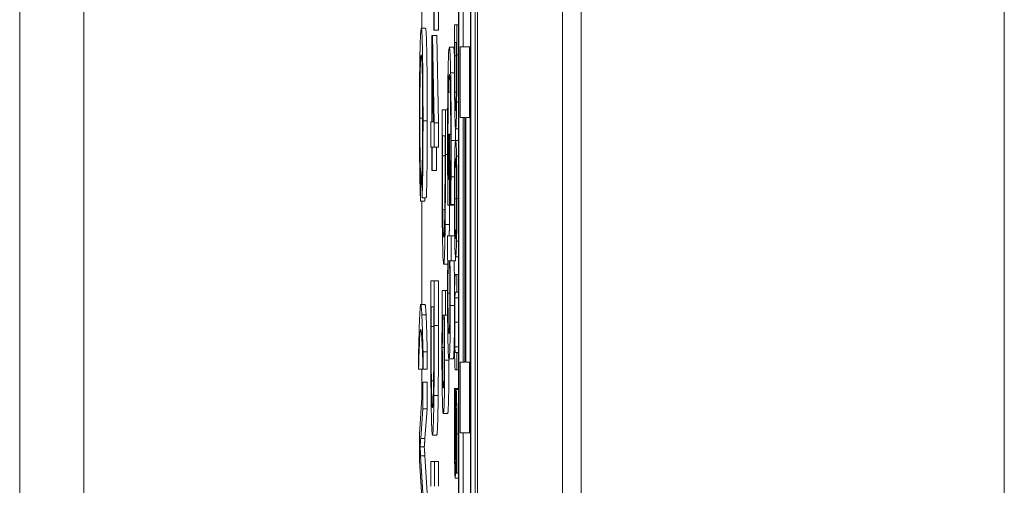
# Model space of a CAD drawing. Units: inches. Extents: x 0.1 to 10.9, y 0.1 to 8.4.
# Drawn here: x 5.1 to 5.1, y 4.7 to 4.7 of the extents above; entities that cross this region are included whole.
import ezdxf

# ---------------------------------------------------------------- set-up
doc = ezdxf.new("R2010")
doc.units = ezdxf.units.IN
doc.header["$MEASUREMENT"] = 0
doc.layers.add('Visible (ANSI)', color=7, linetype='Continuous', lineweight=5)
doc.layers.add('Visible Narrow (ANSI)', color=7, linetype='Continuous', lineweight=5)

msp = doc.modelspace()

# ---------------------------------------------------------------- linework, layer by layer
at = {"layer": 'Visible (ANSI)'}
for p, q in [((5.089721, 4.301421), (5.089721, 4.957671)), ((5.094095, 4.301421), (5.094095, 4.957671)), ((5.066172, 4.380608), (5.066172, 4.879934)), ((5.088748, 4.815551), (5.088748, 4.311675)), ((5.089378, 4.311675), (5.089378, 4.815551)), ((5.089597, 4.815551), (5.089597, 4.311675)), ((5.088763, 4.31253), (5.088763, 4.814696)), ((5.089363, 4.814696), (5.089363, 4.31253)), ((5.087493, 4.712074), (5.087493, 4.720163)), ((5.087712, 4.720163), (5.087712, 4.712074)), ((5.087473, 4.71545), (5.087473, 4.712074)), ((5.086857, 4.714646), (5.086857, 4.712174)), ((5.088982, 4.713388), (5.088982, 4.711216)), ((5.088656, 4.712348), (5.088538, 4.712348)), ((5.088538, 4.712348), (5.088538, 4.710787)), ((5.088656, 4.710804), (5.088656, 4.712348)), ((5.088748, 4.712348), (5.088656, 4.712348)), ((5.087047, 4.712174), (5.086829, 4.712174)), ((5.087403, 4.711805), (5.087378, 4.711805)), ((5.087378, 4.711805), (5.087378, 4.707361)), ((5.087493, 4.707304), (5.087403, 4.711805)), ((5.087622, 4.711805), (5.087403, 4.711805)), ((5.087473, 4.712074), (5.087493, 4.712074)), ((5.087712, 4.712074), (5.087493, 4.712074)), ((5.087622, 4.711805), (5.087712, 4.707304)), ((5.088552, 4.71076), (5.088552, 4.711447)), ((5.088552, 4.711447), (5.088643, 4.711447)), ((5.088643, 4.711447), (5.088643, 4.71076)), ((5.087397, 4.707361), (5.087397, 4.710745)), ((5.087397, 4.710745), (5.087466, 4.707361)), ((5.088492, 4.711201), (5.088273, 4.711201)), ((5.089305, 4.711216), (5.088828, 4.711216)), ((5.088828, 4.711216), (5.088828, 4.707582)), ((5.089305, 4.707582), (5.089305, 4.711216)), ((5.089363, 4.711216), (5.089305, 4.711216)), ((5.088325, 4.708886), (5.088221, 4.708886)), ((5.088635, 4.708886), (5.088559, 4.708886)), ((5.088072, 4.707972), (5.087896, 4.707972)), ((5.087896, 4.707972), (5.087896, 4.705656)), ((5.088072, 4.705681), (5.088072, 4.707972)), ((5.088185, 4.707972), (5.088072, 4.707972)), ((5.087378, 4.707361), (5.087318, 4.707361)), ((5.087318, 4.707361), (5.087318, 4.706064)), ((5.087466, 4.707361), (5.087397, 4.707361)), ((5.087493, 4.706064), (5.087493, 4.707304)), ((5.087712, 4.707304), (5.087493, 4.707304)), ((5.087712, 4.707304), (5.087712, 4.706064)), ((5.088828, 4.707582), (5.089061, 4.707582)), ((5.088982, 4.707582), (5.088982, 4.694996)), ((5.089061, 4.707582), (5.089061, 4.694996)), ((5.089118, 4.694996), (5.089118, 4.707582)), ((5.089118, 4.707582), (5.089305, 4.707582)), ((5.089363, 4.707582), (5.089305, 4.707582)), ((5.089336, 4.707582), (5.089336, 4.694996)), ((5.088274, 4.706725), (5.088253, 4.706725)), ((5.088253, 4.706725), (5.088253, 4.704392)), ((5.088274, 4.703071), (5.088274, 4.706725)), ((5.088344, 4.706725), (5.088274, 4.706725)), ((5.088748, 4.707001), (5.088597, 4.707001)), ((5.087916, 4.705616), (5.087916, 4.706635)), ((5.087916, 4.706635), (5.088051, 4.706635)), ((5.088051, 4.706635), (5.088051, 4.705616)), ((5.088748, 4.706407), (5.088597, 4.706407)), ((5.087318, 4.706064), (5.087378, 4.706064)), ((5.087378, 4.706064), (5.087378, 4.704865)), ((5.087397, 4.704865), (5.087397, 4.706064)), ((5.087397, 4.706064), (5.087493, 4.706064)), ((5.087712, 4.706064), (5.087493, 4.706064)), ((5.087616, 4.706064), (5.087616, 4.704865)), ((5.088748, 4.705594), (5.088643, 4.705594)), ((5.086862, 4.704757), (5.086867, 4.703446)), ((5.087378, 4.704865), (5.087397, 4.704865)), ((5.087616, 4.704865), (5.087397, 4.704865)), ((5.086795, 4.703277), (5.086801, 4.704612)), ((5.086862, 4.704612), (5.086801, 4.704612)), ((5.088253, 4.704392), (5.088208, 4.704392)), ((5.088539, 4.704539), (5.088359, 4.704539)), ((5.087014, 4.703277), (5.086795, 4.703277)), ((5.086857, 4.703277), (5.086857, 4.697962)), ((5.087086, 4.703446), (5.086867, 4.703446)), ((5.087015, 4.703446), (5.087014, 4.703277)), ((5.088321, 4.703226), (5.088321, 4.703112)), ((5.08804, 4.702835), (5.087928, 4.702835)), ((5.088197, 4.703071), (5.088274, 4.703071)), ((5.088492, 4.703071), (5.088274, 4.703071)), ((5.088321, 4.703112), (5.088349, 4.703112)), ((5.088536, 4.703112), (5.088349, 4.703112)), ((5.088492, 4.703112), (5.088492, 4.703071)), ((5.088369, 4.701489), (5.088185, 4.701489)), ((5.088185, 4.701489), (5.088185, 4.700299)), ((5.088369, 4.700217), (5.088369, 4.701489)), ((5.088547, 4.701489), (5.088369, 4.701489)), ((5.088748, 4.701225), (5.088643, 4.701225)), ((5.088185, 4.700299), (5.088191, 4.700217)), ((5.088209, 4.700217), (5.088285, 4.700217)), ((5.088303, 4.700217), (5.088369, 4.700217)), ((5.088587, 4.700217), (5.088369, 4.700217)), ((5.088587, 4.700437), (5.088587, 4.700217)), ((5.088748, 4.700412), (5.088597, 4.700412)), ((5.08819, 4.700038), (5.087984, 4.700038)), ((5.087493, 4.699182), (5.087318, 4.699182)), ((5.087318, 4.699182), (5.087318, 4.696866)), ((5.087493, 4.69689), (5.087493, 4.699182)), ((5.087712, 4.699182), (5.087493, 4.699182)), ((5.087712, 4.699182), (5.087712, 4.69689)), ((5.088656, 4.699505), (5.088582, 4.699505)), ((5.088656, 4.698604), (5.088656, 4.699505)), ((5.088748, 4.699505), (5.088656, 4.699505)), ((5.08808, 4.698684), (5.087896, 4.698684)), ((5.087896, 4.698684), (5.087896, 4.697494)), ((5.08808, 4.697412), (5.08808, 4.698684)), ((5.088182, 4.698684), (5.08808, 4.698684)), ((5.088582, 4.698604), (5.088656, 4.698604)), ((5.088748, 4.698604), (5.088656, 4.698604)), ((5.087022, 4.697962), (5.086803, 4.697962)), ((5.087338, 4.696825), (5.087338, 4.697844)), ((5.087338, 4.697844), (5.087473, 4.697844)), ((5.087473, 4.697844), (5.087473, 4.696825)), ((5.087896, 4.697494), (5.087902, 4.697412)), ((5.08792, 4.697412), (5.087995, 4.697412)), ((5.088014, 4.697412), (5.08808, 4.697412)), ((5.088184, 4.697412), (5.08808, 4.697412)), ((5.086688, 4.695523), (5.086688, 4.694641)), ((5.086918, 4.694641), (5.086918, 4.695523)), ((5.087137, 4.695523), (5.086918, 4.695523)), ((5.087137, 4.695523), (5.087137, 4.694641)), ((5.088472, 4.695162), (5.088253, 4.695162)), ((5.088656, 4.695499), (5.088582, 4.695499)), ((5.088656, 4.694598), (5.088656, 4.695499)), ((5.088748, 4.695499), (5.088656, 4.695499)), ((5.086907, 4.694641), (5.086688, 4.694641)), ((5.086857, 4.694641), (5.086857, 4.693086)), ((5.087137, 4.694641), (5.086918, 4.694641)), ((5.088582, 4.694598), (5.088656, 4.694598)), ((5.088748, 4.694598), (5.088656, 4.694598)), ((5.089061, 4.694996), (5.088828, 4.694996)), ((5.088828, 4.694996), (5.088828, 4.691362)), ((5.089305, 4.694996), (5.089118, 4.694996)), ((5.089305, 4.691362), (5.089305, 4.694996)), ((5.089363, 4.694996), (5.089305, 4.694996)), ((5.087461, 4.694045), (5.08735, 4.694045)), ((5.086915, 4.693966), (5.08674, 4.691297)), ((5.086915, 4.692601), (5.086915, 4.693966)), ((5.087134, 4.693966), (5.086915, 4.693966)), ((5.087134, 4.693966), (5.087134, 4.692601)), ((5.088565, 4.693642), (5.088545, 4.693642)), ((5.088565, 4.693576), (5.088565, 4.693642)), ((5.088748, 4.693642), (5.088565, 4.693642)), ((5.08862, 4.693576), (5.088565, 4.693576)), ((5.088748, 4.693592), (5.088625, 4.693592)), ((5.0868, 4.691067), (5.086915, 4.692601)), ((5.087134, 4.692601), (5.086915, 4.692601)), ((5.087134, 4.692601), (5.087019, 4.691067)), ((5.088183, 4.692357), (5.087964, 4.692357)), ((5.08674, 4.691297), (5.08674, 4.689924)), ((5.087624, 4.691248), (5.087405, 4.691248)), ((5.088828, 4.691362), (5.089305, 4.691362)), ((5.088982, 4.691362), (5.088982, 4.685822)), ((5.089363, 4.691362), (5.089305, 4.691362)), ((5.086983, 4.690638), (5.086764, 4.690638)), ((5.086915, 4.688275), (5.086797, 4.690185)), ((5.087015, 4.690185), (5.087134, 4.688275)), ((5.08674, 4.689924), (5.086873, 4.6878)), ((5.087501, 4.689894), (5.087318, 4.689894)), ((5.087318, 4.689894), (5.087318, 4.688703)), ((5.087501, 4.688622), (5.087501, 4.689894)), ((5.08772, 4.689894), (5.087501, 4.689894)), ((5.08772, 4.689894), (5.08772, 4.688622)), ((5.088748, 4.689031), (5.088572, 4.689031)), ((5.088632, 4.689361), (5.088632, 4.689295)), ((5.088632, 4.689295), (5.088651, 4.689295)), ((5.088748, 4.689295), (5.088651, 4.689295)), ((5.087318, 4.688703), (5.087324, 4.688622))]:
    msp.add_line(p, q, dxfattribs=at)
for points, degree, knots in [([(5.086829, 4.712174), (5.08682, 4.712174), (5.086811, 4.712124), (5.08679, 4.711867), (5.086782, 4.711648), (5.08677, 4.71132), (5.086762, 4.711027), (5.086749, 4.710241), (5.086745, 4.709827), (5.086738, 4.708789), (5.086737, 4.708106), (5.086737, 4.707442)], 3, [-0.06431901, -0.06431901, -0.06431901, -0.06431901, -0.05962521, -0.05962521, -0.05308773, -0.05308773, -0.03867586, -0.03867586, -0.02313093, -0.02313093, 0, 0, 0, 0]), ([(5.086918, 4.707419), (5.086918, 4.707785), (5.086918, 4.708149), (5.086915, 4.708855), (5.086913, 4.709191), (5.086905, 4.710174), (5.086899, 4.710582), (5.086887, 4.711277), (5.086878, 4.71157), (5.086857, 4.712056), (5.086843, 4.712174), (5.086829, 4.712174)], 3, [-0.06165334, -0.06165334, -0.06165334, -0.06165334, -0.05746558, -0.05746558, -0.053406, -0.053406, -0.04515974, -0.04515974, -0.0279229, -0.0279229, 0, 0, 0, 0]), ([(5.086757, 4.707557), (5.086757, 4.707821), (5.086757, 4.708083), (5.086759, 4.708596), (5.086761, 4.708839), (5.086766, 4.709433), (5.08677, 4.709686), (5.08678, 4.710193), (5.086787, 4.710368), (5.086804, 4.710715), (5.086816, 4.710801), (5.086829, 4.710801)], 3, [-0.05321103, -0.05321103, -0.05321103, -0.05321103, -0.04839507, -0.04839507, -0.0436231, -0.0436231, -0.03623716, -0.03623716, -0.02462094, -0.02462094, 0, 0, 0, 0]), ([(5.086829, 4.710801), (5.086835, 4.710801), (5.086842, 4.710767), (5.086852, 4.710663), (5.08686, 4.710568), (5.086873, 4.710228), (5.086879, 4.710016), (5.086887, 4.709527), (5.086891, 4.709231), (5.086897, 4.708382), (5.086898, 4.707916), (5.086898, 4.707449)], 3, [-0.126901, -0.126901, -0.126901, -0.126901, -0.0761626, -0.0761626, -0.051793, -0.051793, -0.0318705, -0.0318705, -0.0162645, -0.0162645, 0, 0, 0, 0]), ([(5.088273, 4.711201), (5.088254, 4.711201), (5.088239, 4.711016), (5.088219, 4.710531), (5.088211, 4.710255), (5.088205, 4.709888)], 3, [-0.04375134, -0.04375134, -0.04375134, -0.04375134, -0.01850037, -0.01850037, 0, 0, 0, 0]), ([(5.08834, 4.70988), (5.088336, 4.710095), (5.088331, 4.710282), (5.088322, 4.710611), (5.088317, 4.710748), (5.088304, 4.711002), (5.088292, 4.711201), (5.088273, 4.711201)], 3, [-0.09388973, -0.09388973, -0.09388973, -0.09388973, -0.06622588, -0.06622588, -0.03732746, -0.03732746, 0, 0, 0, 0]), ([(5.088492, 4.711201), (5.088513, 4.711201), (5.088534, 4.710774), (5.088538, 4.710671)], 2, [0, 0, 0, 1, 1.247711, 1.247711, 1.247711]), ([(5.088538, 4.710787), (5.088538, 4.710358), (5.088538, 4.709855), (5.088541, 4.709242), (5.088542, 4.708863), (5.088547, 4.708386)], 3, [-0.06318119, -0.06318119, -0.06318119, -0.06318119, -0.01963617, -0.01963617, 0, 0, 0, 0]), ([(5.088559, 4.708886), (5.088558, 4.709008), (5.088557, 4.709138), (5.088554, 4.709468), (5.088553, 4.709631), (5.088552, 4.710047), (5.088552, 4.710413), (5.088552, 4.71076)], 3, [-0.01671813, -0.01671813, -0.01671813, -0.01671813, -0.01478792, -0.01478792, -0.01207262, -0.01207262, 0, 0, 0, 0]), ([(5.088643, 4.71076), (5.088643, 4.710218), (5.088642, 4.709908), (5.08864, 4.709467), (5.088638, 4.70921), (5.088636, 4.708968)], 3, [-0.0157656, -0.0157656, -0.0157656, -0.0157656, -0.00977481, -0.00977481, 0, 0, 0, 0]), ([(5.088647, 4.708375), (5.08865, 4.708656), (5.088652, 4.708978), (5.088655, 4.709476), (5.088656, 4.709891), (5.088656, 4.710804)], 3, [-0.09187218, -0.09187218, -0.09187218, -0.09187218, -0.03179586, -0.03179586, 0, 0, 0, 0]), ([(5.088205, 4.709888), (5.088201, 4.709678), (5.088198, 4.709445), (5.088192, 4.708932), (5.088189, 4.708657), (5.088185, 4.707929), (5.088182, 4.707299), (5.088182, 4.706415)], 3, [-0.07111058, -0.07111058, -0.07111058, -0.07111058, -0.05109909, -0.05109909, -0.03081127, -0.03081127, 0, 0, 0, 0]), ([(5.088221, 4.708886), (5.088224, 4.709039), (5.088227, 4.70917), (5.088235, 4.7094), (5.088239, 4.709495), (5.088248, 4.709668), (5.088258, 4.709807), (5.088274, 4.709807)], 3, [-0.07765502, -0.07765502, -0.07765502, -0.07765502, -0.05524352, -0.05524352, -0.03118666, -0.03118666, 0, 0, 0, 0]), ([(5.088274, 4.709807), (5.088281, 4.709807), (5.088287, 4.709777), (5.0883, 4.709637), (5.088306, 4.709536), (5.08832, 4.709167), (5.088326, 4.708889), (5.088334, 4.7084), (5.088337, 4.708102), (5.088343, 4.707381), (5.088344, 4.706975), (5.088344, 4.706562)], 3, [-0.05327166, -0.05327166, -0.05327166, -0.05327166, -0.04532269, -0.04532269, -0.03819485, -0.03819485, -0.02716686, -0.02716686, -0.01441794, -0.01441794, 0, 0, 0, 0]), ([(5.088364, 4.706407), (5.088364, 4.706802), (5.088363, 4.707196), (5.08836, 4.708057), (5.088358, 4.708409), (5.088352, 4.709111), (5.088347, 4.709527), (5.08834, 4.70988)], 3, [-0.03438047, -0.03438047, -0.03438047, -0.03438047, -0.02707045, -0.02707045, -0.01810423, -0.01810423, 0, 0, 0, 0]), ([(5.088202, 4.706464), (5.088202, 4.70674), (5.088202, 4.707017), (5.088205, 4.70754), (5.088206, 4.70778), (5.088211, 4.708349), (5.088215, 4.70864), (5.088221, 4.708886)], 3, [-0.03193436, -0.03193436, -0.03193436, -0.03193436, -0.02237755, -0.02237755, -0.01339673, -0.01339673, 0, 0, 0, 0]), ([(5.088597, 4.70794), (5.088592, 4.70794), (5.088586, 4.707967), (5.088578, 4.708088), (5.088573, 4.708172), (5.088565, 4.708482), (5.088562, 4.708666), (5.088559, 4.708886)], 3, [-0.03562946, -0.03562946, -0.03562946, -0.03562946, -0.0196945, -0.0196945, -0.00922157, -0.00922157, 0, 0, 0, 0]), ([(5.088636, 4.708968), (5.088634, 4.708785), (5.088631, 4.708623), (5.088625, 4.708344), (5.088622, 4.708234), (5.088612, 4.707995), (5.088604, 4.70794), (5.088597, 4.70794)], 3, [-0.02952397, -0.02952397, -0.02952397, -0.02952397, -0.02205663, -0.02205663, -0.01446282, -0.01446282, 0, 0, 0, 0]), ([(5.088547, 4.708386), (5.08855, 4.708141), (5.088554, 4.707927), (5.088562, 4.707537), (5.088567, 4.707382), (5.08858, 4.707082), (5.088588, 4.707001), (5.088597, 4.707001)], 3, [-0.03600904, -0.03600904, -0.03600904, -0.03600904, -0.02726501, -0.02726501, -0.01740237, -0.01740237, 0, 0, 0, 0]), ([(5.088597, 4.707001), (5.088604, 4.707001), (5.08861, 4.70704), (5.088624, 4.707253), (5.088629, 4.707413), (5.088638, 4.707774), (5.088643, 4.708047), (5.088647, 4.708375)], 3, [-0.0305372, -0.0305372, -0.0305372, -0.0305372, -0.02260446, -0.02260446, -0.01368897, -0.01368897, 0, 0, 0, 0]), ([(5.086737, 4.707442), (5.086737, 4.707035), (5.086737, 4.706631), (5.086741, 4.705869), (5.086743, 4.705521), (5.08675, 4.704894), (5.086755, 4.704472), (5.086774, 4.703693), (5.086784, 4.70344), (5.086795, 4.703277)], 3, [-0.09734965, -0.09734965, -0.09734965, -0.09734965, -0.07072177, -0.07072177, -0.04582455, -0.04582455, -0.02275097, -0.02275097, 0, 0, 0, 0]), ([(5.086801, 4.704612), (5.086795, 4.704686), (5.086789, 4.704795), (5.086779, 4.705091), (5.086774, 4.705267), (5.086767, 4.705711), (5.086763, 4.706003), (5.086758, 4.706742), (5.086757, 4.707146), (5.086757, 4.707557)], 3, [-0.05625845, -0.05625845, -0.05625845, -0.05625845, -0.04118286, -0.04118286, -0.02784273, -0.02784273, -0.01430609, -0.01430609, 0, 0, 0, 0]), ([(5.086898, 4.707449), (5.086898, 4.707195), (5.086898, 4.706939), (5.086896, 4.706466), (5.086895, 4.706249), (5.08689, 4.705737), (5.086886, 4.705519), (5.086876, 4.705083), (5.086869, 4.704893), (5.086862, 4.704757)], 3, [-0.03683517, -0.03683517, -0.03683517, -0.03683517, -0.03033804, -0.03033804, -0.02442333, -0.02442333, -0.01539911, -0.01539911, 0, 0, 0, 0]), ([(5.086867, 4.703446), (5.086873, 4.703549), (5.086879, 4.703687), (5.08689, 4.704042), (5.086895, 4.704248), (5.086904, 4.704777), (5.086909, 4.705166), (5.086917, 4.706241), (5.086918, 4.706828), (5.086918, 4.707419)], 3, [-0.07577404, -0.07577404, -0.07577404, -0.07577404, -0.05754698, -0.05754698, -0.04043539, -0.04043539, -0.02058634, -0.02058634, 0, 0, 0, 0]), ([(5.088182, 4.706415), (5.088182, 4.706103), (5.088182, 4.70576), (5.088184, 4.70515), (5.088185, 4.704851), (5.088187, 4.704556)], 3, [-0.0216175, -0.0216175, -0.0216175, -0.0216175, -0.01072439, -0.01072439, 0, 0, 0, 0]), ([(5.088208, 4.704392), (5.088206, 4.704686), (5.088204, 4.705024), (5.088203, 4.705542), (5.088202, 4.705941), (5.088202, 4.706464)], 3, [-0.04627432, -0.04627432, -0.04627432, -0.04627432, -0.01820672, -0.01820672, 0, 0, 0, 0]), ([(5.088344, 4.706562), (5.088344, 4.706181), (5.088343, 4.705801), (5.08834, 4.705219), (5.088339, 4.704854), (5.088336, 4.704498)], 3, [-0.03782187, -0.03782187, -0.03782187, -0.03782187, -0.01385834, -0.01385834, 0, 0, 0, 0]), ([(5.088359, 4.704539), (5.088361, 4.70483), (5.088362, 4.705127), (5.088363, 4.705601), (5.088364, 4.705933), (5.088364, 4.706407)], 3, [-0.045163, -0.045163, -0.045163, -0.045163, -0.01647954, -0.01647954, 0, 0, 0, 0]), ([(5.088597, 4.706407), (5.088587, 4.706407), (5.088577, 4.706332), (5.088562, 4.706003), (5.088556, 4.705831), (5.088552, 4.705599)], 3, [-0.03248308, -0.03248308, -0.03248308, -0.03248308, -0.01234775, -0.01234775, 0, 0, 0, 0]), ([(5.088643, 4.705594), (5.088637, 4.705869), (5.08863, 4.706063), (5.088619, 4.706278), (5.088611, 4.706407), (5.088597, 4.706407)], 3, [-0.07030693, -0.07030693, -0.07030693, -0.07030693, -0.02681724, -0.02681724, 0, 0, 0, 0]), ([(5.087896, 4.705656), (5.087896, 4.70502), (5.087897, 4.704274), (5.0879, 4.703363), (5.087902, 4.702801), (5.08791, 4.702093)], 3, [-0.09375272, -0.09375272, -0.09375272, -0.09375272, -0.02913754, -0.02913754, 0, 0, 0, 0]), ([(5.088058, 4.702077), (5.088063, 4.702494), (5.088066, 4.702972), (5.088069, 4.70371), (5.088072, 4.704326), (5.088072, 4.705681)], 3, [-0.1363265, -0.1363265, -0.1363265, -0.1363265, -0.047181, -0.047181, 0, 0, 0, 0]), ([(5.087928, 4.702835), (5.087926, 4.703017), (5.087924, 4.703209), (5.08792, 4.703699), (5.087919, 4.703941), (5.087917, 4.704558), (5.087916, 4.705101), (5.087916, 4.705616)], 3, [-0.02480755, -0.02480755, -0.02480755, -0.02480755, -0.02194336, -0.02194336, -0.0179142, -0.0179142, 0, 0, 0, 0]), ([(5.088051, 4.705616), (5.088051, 4.704812), (5.08805, 4.704351), (5.088047, 4.703698), (5.088045, 4.703316), (5.088041, 4.702957)], 3, [-0.02339411, -0.02339411, -0.02339411, -0.02339411, -0.01450456, -0.01450456, 0, 0, 0, 0]), ([(5.088552, 4.705599), (5.088549, 4.705466), (5.088547, 4.705318), (5.088542, 4.704997), (5.088541, 4.704825), (5.088537, 4.704246), (5.088535, 4.703832), (5.088535, 4.703412)], 3, [-0.02944357, -0.02944357, -0.02944357, -0.02944357, -0.02186256, -0.02186256, -0.01460633, -0.01460633, 0, 0, 0, 0]), ([(5.088549, 4.703407), (5.088549, 4.703556), (5.088549, 4.703705), (5.08855, 4.703988), (5.088551, 4.70412), (5.088554, 4.704465), (5.088556, 4.704652), (5.088564, 4.705031), (5.088568, 4.705168), (5.08858, 4.705417), (5.088589, 4.705468), (5.088597, 4.705468)], 3, [-0.04120737, -0.04120737, -0.04120737, -0.04120737, -0.03683181, -0.03683181, -0.032716, -0.032716, -0.02566767, -0.02566767, -0.01618492, -0.01618492, 0, 0, 0, 0]), ([(5.088597, 4.705468), (5.088603, 4.705468), (5.088612, 4.705437), (5.088625, 4.705187), (5.088629, 4.705072), (5.088633, 4.704913)], 3, [-0.02726309, -0.02726309, -0.02726309, -0.02726309, -0.00905426, -0.00905426, 0, 0, 0, 0]), ([(5.088659, 4.703412), (5.088659, 4.703656), (5.088658, 4.703899), (5.088657, 4.70436), (5.088655, 4.704575), (5.088651, 4.705093), (5.088647, 4.705364), (5.088643, 4.705594)], 3, [-0.02849218, -0.02849218, -0.02849218, -0.02849218, -0.02006902, -0.02006902, -0.01214965, -0.01214965, 0, 0, 0, 0]), ([(5.088633, 4.704913), (5.088635, 4.704816), (5.088637, 4.704706), (5.088641, 4.704441), (5.088642, 4.704308), (5.088644, 4.703949), (5.088645, 4.703678), (5.088645, 4.703407)], 3, [-0.01711051, -0.01711051, -0.01711051, -0.01711051, -0.01351981, -0.01351981, -0.0094359, -0.0094359, 0, 0, 0, 0]), ([(5.088187, 4.704556), (5.088188, 4.704287), (5.08819, 4.704015), (5.088192, 4.703691), (5.088195, 4.703331), (5.088197, 4.703071)], 3, [-0.04917391, -0.04917391, -0.04917391, -0.04917391, -0.00990324, -0.00990324, 0, 0, 0, 0]), ([(5.088336, 4.704498), (5.088333, 4.704227), (5.088331, 4.703949), (5.088326, 4.703567), (5.088323, 4.703394), (5.088321, 4.703226)], 3, [-0.01666934, -0.01666934, -0.01666934, -0.01666934, -0.00774125, -0.00774125, 0, 0, 0, 0]), ([(5.088349, 4.703112), (5.088351, 4.703317), (5.088353, 4.703571), (5.088355, 4.703901), (5.088357, 4.704206), (5.088359, 4.704539)], 3, [-0.0332161, -0.0332161, -0.0332161, -0.0332161, -0.01208764, -0.01208764, 0, 0, 0, 0]), ([(5.088535, 4.703412), (5.088535, 4.70317), (5.088536, 4.702929), (5.088538, 4.702472), (5.088539, 4.702251), (5.088543, 4.70173), (5.088547, 4.701458), (5.088552, 4.701225)], 3, [-0.02865544, -0.02865544, -0.02865544, -0.02865544, -0.02017738, -0.02017738, -0.01225275, -0.01225275, 0, 0, 0, 0]), ([(5.088597, 4.701352), (5.088592, 4.701352), (5.088587, 4.701371), (5.088578, 4.701467), (5.088573, 4.701535), (5.088564, 4.701784), (5.08856, 4.701957), (5.088555, 4.702247), (5.088553, 4.702433), (5.08855, 4.702887), (5.088549, 4.703144), (5.088549, 4.703407)], 3, [-0.03266689, -0.03266689, -0.03266689, -0.03266689, -0.02760847, -0.02760847, -0.02328772, -0.02328772, -0.0170852, -0.0170852, -0.00913932, -0.00913932, 0, 0, 0, 0]), ([(5.088645, 4.703407), (5.088645, 4.70323), (5.088645, 4.703054), (5.088643, 4.702722), (5.088642, 4.702567), (5.088639, 4.70222), (5.088636, 4.702049), (5.088633, 4.701907)], 3, [-0.02012589, -0.02012589, -0.02012589, -0.02012589, -0.0139542, -0.0139542, -0.00818035, -0.00818035, 0, 0, 0, 0]), ([(5.088643, 4.701225), (5.088645, 4.701358), (5.088648, 4.701506), (5.088652, 4.701871), (5.088654, 4.702065), (5.088658, 4.702588), (5.088659, 4.702997), (5.088659, 4.703412)], 3, [-0.02403438, -0.02403438, -0.02403438, -0.02403438, -0.01974432, -0.01974432, -0.0144562, -0.0144562, 0, 0, 0, 0]), ([(5.087984, 4.701432), (5.087976, 4.701432), (5.087968, 4.701471), (5.087955, 4.701651), (5.087949, 4.701776), (5.087937, 4.702237), (5.087932, 4.702509), (5.087928, 4.702835)], 3, [-0.05286952, -0.05286952, -0.05286952, -0.05286952, -0.0292241, -0.0292241, -0.01368362, -0.01368362, 0, 0, 0, 0]), ([(5.088041, 4.702957), (5.088038, 4.702685), (5.088034, 4.702445), (5.088026, 4.702031), (5.088021, 4.701869), (5.088006, 4.701514), (5.087995, 4.701432), (5.087984, 4.701432)], 3, [-0.04380977, -0.04380977, -0.04380977, -0.04380977, -0.03272919, -0.03272919, -0.02146096, -0.02146096, 0, 0, 0, 0]), ([(5.08791, 4.702093), (5.087914, 4.701729), (5.087919, 4.701413), (5.087932, 4.700834), (5.087939, 4.700603), (5.087958, 4.700159), (5.087971, 4.700038), (5.087984, 4.700038)], 3, [-0.05343277, -0.05343277, -0.05343277, -0.05343277, -0.04045776, -0.04045776, -0.02582288, -0.02582288, 0, 0, 0, 0]), ([(5.087984, 4.700038), (5.087994, 4.700038), (5.088003, 4.700097), (5.088024, 4.700412), (5.088031, 4.70065), (5.088045, 4.701185), (5.088052, 4.701591), (5.088058, 4.702077)], 3, [-0.04531327, -0.04531327, -0.04531327, -0.04531327, -0.03354211, -0.03354211, -0.02031267, -0.02031267, 0, 0, 0, 0]), ([(5.088633, 4.701907), (5.088627, 4.701667), (5.088621, 4.701553), (5.088611, 4.70139), (5.088604, 4.701352), (5.088597, 4.701352)], 3, [-0.0209806, -0.0209806, -0.0209806, -0.0209806, -0.01383208, -0.01383208, 0, 0, 0, 0]), ([(5.088552, 4.701225), (5.088554, 4.701089), (5.088557, 4.700974), (5.088564, 4.700771), (5.088567, 4.700687), (5.088577, 4.700511), (5.088586, 4.700412), (5.088597, 4.700412)], 3, [-0.04949879, -0.04949879, -0.04949879, -0.04949879, -0.03668677, -0.03668677, -0.02286315, -0.02286315, 0, 0, 0, 0]), ([(5.088597, 4.700412), (5.08861, 4.700412), (5.08862, 4.700544), (5.088632, 4.700813), (5.088638, 4.700988), (5.088643, 4.701225)], 3, [-0.02674113, -0.02674113, -0.02674113, -0.02674113, -0.01274007, -0.01274007, 0, 0, 0, 0]), ([(5.088191, 4.700217), (5.088188, 4.699946), (5.088186, 4.699659), (5.088183, 4.699225), (5.088182, 4.6989), (5.088182, 4.698309)], 3, [-0.06751033, -0.06751033, -0.06751033, -0.06751033, -0.02056146, -0.02056146, 0, 0, 0, 0]), ([(5.088201, 4.698554), (5.088201, 4.698933), (5.088202, 4.6992), (5.088204, 4.699652), (5.088207, 4.699952), (5.088209, 4.700217)], 3, [-0.01621877, -0.01621877, -0.01621877, -0.01621877, -0.01028868, -0.01028868, 0, 0, 0, 0]), ([(5.088285, 4.700217), (5.088291, 4.699764), (5.088295, 4.699316), (5.088299, 4.698789), (5.0883, 4.698504), (5.0883, 4.698211)], 3, [-0.01966518, -0.01966518, -0.01966518, -0.01966518, -0.01020394, -0.01020394, 0, 0, 0, 0]), ([(5.088321, 4.69791), (5.088321, 4.698136), (5.08832, 4.698361), (5.088319, 4.698789), (5.088317, 4.698988), (5.088315, 4.699302), (5.088311, 4.699725), (5.088303, 4.700217)], 3, [-0.09545586, -0.09545586, -0.09545586, -0.09545586, -0.05817545, -0.05817545, -0.02307879, -0.02307879, 0, 0, 0, 0]), ([(5.088522, 4.700217), (5.088529, 4.699736), (5.088538, 4.698754), (5.088539, 4.698244)], 2, [0, 0, 0, 1, 1.758448, 1.758448, 1.758448]), ([(5.088582, 4.699505), (5.088568, 4.699505), (5.088561, 4.699369), (5.088553, 4.699185), (5.08855, 4.699042), (5.088546, 4.698857)], 3, [-0.01666371, -0.01666371, -0.01666371, -0.01666371, -0.00908218, -0.00908218, 0, 0, 0, 0]), ([(5.088546, 4.698857), (5.088545, 4.698752), (5.088543, 4.698636), (5.08854, 4.698381), (5.088539, 4.698242), (5.088537, 4.697891), (5.088535, 4.69756), (5.088535, 4.697054)], 3, [-0.0416881, -0.0416881, -0.0416881, -0.0416881, -0.02983441, -0.02983441, -0.01760736, -0.01760736, 0, 0, 0, 0]), ([(5.088559, 4.698313), (5.088562, 4.698429), (5.088565, 4.698504), (5.088571, 4.698565), (5.088575, 4.698604), (5.088582, 4.698604)], 3, [-0.04437139, -0.04437139, -0.04437139, -0.04437139, -0.01548611, -0.01548611, 0, 0, 0, 0]), ([(5.088182, 4.698309), (5.088182, 4.698118), (5.088182, 4.697928), (5.088183, 4.69756), (5.088184, 4.697385), (5.088188, 4.696865), (5.088192, 4.69656), (5.088201, 4.696039), (5.088208, 4.695734), (5.088229, 4.695253), (5.088241, 4.695162), (5.088253, 4.695162)], 3, [-0.09082599, -0.09082599, -0.09082599, -0.09082599, -0.07941594, -0.07941594, -0.06842266, -0.06842266, -0.04567115, -0.04567115, -0.02376016, -0.02376016, 0, 0, 0, 0]), ([(5.088252, 4.696475), (5.08824, 4.696475), (5.08823, 4.69655), (5.088219, 4.696824), (5.088215, 4.69695), (5.088208, 4.697342), (5.088206, 4.697532), (5.088202, 4.698003), (5.088201, 4.698277), (5.088201, 4.698554)], 3, [-0.05763613, -0.05763613, -0.05763613, -0.05763613, -0.02887068, -0.02887068, -0.017743, -0.017743, -0.00963634, -0.00963634, 0, 0, 0, 0]), ([(5.0883, 4.698211), (5.0883, 4.698073), (5.088299, 4.697933), (5.088298, 4.697674), (5.088298, 4.697555), (5.088295, 4.697286), (5.088293, 4.697152), (5.08829, 4.696964), (5.088286, 4.696824), (5.088272, 4.696532), (5.088262, 4.696475), (5.088252, 4.696475)], 3, [-0.08949222, -0.08949222, -0.08949222, -0.08949222, -0.07216595, -0.07216595, -0.0564257, -0.0564257, -0.03455955, -0.03455955, -0.02032367, -0.02032367, 0, 0, 0, 0]), ([(5.088549, 4.697054), (5.088549, 4.697225), (5.088549, 4.697399), (5.08855, 4.697684), (5.088551, 4.697845), (5.088555, 4.698127), (5.088556, 4.69823), (5.088559, 4.698313)], 3, [-0.02097141, -0.02097141, -0.02097141, -0.02097141, -0.01180404, -0.01180404, -0.00522612, -0.00522612, 0, 0, 0, 0]), ([(5.086803, 4.697962), (5.086781, 4.697962), (5.086761, 4.697724), (5.086732, 4.697044), (5.08671, 4.696519), (5.086688, 4.695523)], 3, [-0.1822587, -0.1822587, -0.1822587, -0.1822587, -0.0558981, -0.0558981, 0, 0, 0, 0]), ([(5.086858, 4.697433), (5.086849, 4.697609), (5.08684, 4.697742), (5.086822, 4.697919), (5.086812, 4.697962), (5.086803, 4.697962)], 3, [-0.0371149, -0.0371149, -0.0371149, -0.0371149, -0.01869196, -0.01869196, 0, 0, 0, 0]), ([(5.088253, 4.695162), (5.088261, 4.695162), (5.088269, 4.695193), (5.088282, 4.695344), (5.088289, 4.695451), (5.088301, 4.695792), (5.088306, 4.696006), (5.088313, 4.696413), (5.088316, 4.696653), (5.08832, 4.697239), (5.088321, 4.697571), (5.088321, 4.69791)], 3, [-0.05021074, -0.05021074, -0.05021074, -0.05021074, -0.04020595, -0.04020595, -0.0316505, -0.0316505, -0.02205921, -0.02205921, -0.01178577, -0.01178577, 0, 0, 0, 0]), ([(5.086918, 4.695523), (5.086908, 4.695934), (5.086898, 4.696313), (5.086878, 4.696952), (5.086868, 4.697219), (5.086858, 4.697433)], 3, [-0.04604404, -0.04604404, -0.04604404, -0.04604404, -0.02212559, -0.02212559, 0, 0, 0, 0]), ([(5.087902, 4.697412), (5.087899, 4.69714), (5.087897, 4.696854), (5.087894, 4.69642), (5.087892, 4.696094), (5.087892, 4.695504)], 3, [-0.06751033, -0.06751033, -0.06751033, -0.06751033, -0.02056146, -0.02056146, 0, 0, 0, 0]), ([(5.087912, 4.695749), (5.087912, 4.696128), (5.087913, 4.696395), (5.087915, 4.696847), (5.087918, 4.697147), (5.08792, 4.697412)], 3, [-0.01621877, -0.01621877, -0.01621877, -0.01621877, -0.01028868, -0.01028868, 0, 0, 0, 0]), ([(5.087995, 4.697412), (5.088002, 4.696959), (5.088006, 4.696511), (5.088009, 4.695984), (5.088011, 4.695699), (5.088011, 4.695406)], 3, [-0.01966518, -0.01966518, -0.01966518, -0.01966518, -0.01020394, -0.01020394, 0, 0, 0, 0]), ([(5.088032, 4.695105), (5.088032, 4.695331), (5.088031, 4.695556), (5.08803, 4.695984), (5.088028, 4.696183), (5.088025, 4.696497), (5.088022, 4.696919), (5.088014, 4.697412)], 3, [-0.09545586, -0.09545586, -0.09545586, -0.09545586, -0.05817545, -0.05817545, -0.02307879, -0.02307879, 0, 0, 0, 0]), ([(5.088535, 4.697054), (5.088535, 4.696468), (5.088537, 4.696128), (5.08854, 4.69567), (5.088543, 4.695443), (5.088546, 4.695246)], 3, [-0.0171826, -0.0171826, -0.0171826, -0.0171826, -0.00962676, -0.00962676, 0, 0, 0, 0]), ([(5.088559, 4.69579), (5.088557, 4.695852), (5.088555, 4.695926), (5.088553, 4.696125), (5.088552, 4.696237), (5.08855, 4.696546), (5.088549, 4.6968), (5.088549, 4.697054)], 3, [-0.01383314, -0.01383314, -0.01383314, -0.01383314, -0.01167078, -0.01167078, -0.00886759, -0.00886759, 0, 0, 0, 0]), ([(5.086688, 4.694641), (5.086706, 4.695283), (5.086725, 4.695816), (5.086764, 4.69651), (5.086783, 4.696689), (5.086803, 4.696689)], 3, [-0.08157565, -0.08157565, -0.08157565, -0.08157565, -0.03916933, -0.03916933, 0, 0, 0, 0]), ([(5.086803, 4.696689), (5.08681, 4.696689), (5.086818, 4.696665), (5.086833, 4.696567), (5.086841, 4.696494), (5.086848, 4.696397)], 3, [-0.0302071, -0.0302071, -0.0302071, -0.0302071, -0.01515367, -0.01515367, 0, 0, 0, 0]), ([(5.087318, 4.696866), (5.087318, 4.69623), (5.087318, 4.695483), (5.087322, 4.694573), (5.087324, 4.694011), (5.087332, 4.693302)], 3, [-0.09375272, -0.09375272, -0.09375272, -0.09375272, -0.02913754, -0.02913754, 0, 0, 0, 0]), ([(5.08735, 4.694045), (5.087347, 4.694226), (5.087346, 4.694419), (5.087342, 4.694909), (5.087341, 4.69515), (5.087339, 4.695767), (5.087338, 4.696311), (5.087338, 4.696825)], 3, [-0.02480755, -0.02480755, -0.02480755, -0.02480755, -0.02194336, -0.02194336, -0.0179142, -0.0179142, 0, 0, 0, 0]), ([(5.087473, 4.696825), (5.087473, 4.696021), (5.087472, 4.695561), (5.087469, 4.694907), (5.087466, 4.694525), (5.087463, 4.694167)], 3, [-0.02339411, -0.02339411, -0.02339411, -0.02339411, -0.01450456, -0.01450456, 0, 0, 0, 0]), ([(5.087479, 4.693286), (5.087484, 4.693704), (5.087487, 4.694181), (5.087491, 4.69492), (5.087493, 4.695536), (5.087493, 4.69689)], 3, [-0.1363265, -0.1363265, -0.1363265, -0.1363265, -0.047181, -0.047181, 0, 0, 0, 0]), ([(5.088536, 4.69683), (5.088531, 4.696285), (5.088504, 4.695162), (5.088472, 4.695162)], 2, [0.468729, 0.468729, 0.468729, 1, 2, 2, 2]), ([(5.086848, 4.696397), (5.086854, 4.696316), (5.08686, 4.696221), (5.086871, 4.696001), (5.086877, 4.695877), (5.086882, 4.695738)], 3, [-0.02426662, -0.02426662, -0.02426662, -0.02426662, -0.01203564, -0.01203564, 0, 0, 0, 0]), ([(5.086882, 4.695738), (5.086887, 4.695626), (5.086893, 4.695459), (5.086904, 4.695116), (5.086911, 4.694866), (5.086918, 4.694641)], 3, [-0.02514021, -0.02514021, -0.02514021, -0.02514021, -0.01563088, -0.01563088, 0, 0, 0, 0]), ([(5.087962, 4.693669), (5.087951, 4.693669), (5.087941, 4.693745), (5.08793, 4.694018), (5.087925, 4.694144), (5.087919, 4.694537), (5.087916, 4.694727), (5.087913, 4.695198), (5.087912, 4.695472), (5.087912, 4.695749)], 3, [-0.05763613, -0.05763613, -0.05763613, -0.05763613, -0.02887068, -0.02887068, -0.017743, -0.017743, -0.00963634, -0.00963634, 0, 0, 0, 0]), ([(5.088582, 4.695499), (5.088574, 4.695499), (5.08857, 4.695539), (5.088565, 4.695603), (5.088562, 4.695677), (5.088559, 4.69579)], 3, [-0.0112471, -0.0112471, -0.0112471, -0.0112471, -0.00713559, -0.00713559, 0, 0, 0, 0]), ([(5.087892, 4.695504), (5.087892, 4.695313), (5.087893, 4.695123), (5.087894, 4.694755), (5.087895, 4.694579), (5.087899, 4.69406), (5.087903, 4.693755), (5.087912, 4.693234), (5.087919, 4.692928), (5.08794, 4.692448), (5.087952, 4.692357), (5.087964, 4.692357)], 3, [-0.09082599, -0.09082599, -0.09082599, -0.09082599, -0.07941594, -0.07941594, -0.06842266, -0.06842266, -0.04567115, -0.04567115, -0.02376016, -0.02376016, 0, 0, 0, 0]), ([(5.088011, 4.695406), (5.088011, 4.695267), (5.08801, 4.695128), (5.088009, 4.694869), (5.088009, 4.69475), (5.088006, 4.694481), (5.088004, 4.694347), (5.088001, 4.694159), (5.087997, 4.694019), (5.087983, 4.693726), (5.087973, 4.693669), (5.087962, 4.693669)], 3, [-0.08949222, -0.08949222, -0.08949222, -0.08949222, -0.07216595, -0.07216595, -0.0564257, -0.0564257, -0.03455955, -0.03455955, -0.02032367, -0.02032367, 0, 0, 0, 0]), ([(5.087964, 4.692357), (5.087972, 4.692357), (5.087979, 4.692388), (5.087993, 4.692539), (5.087999, 4.692646), (5.088012, 4.692987), (5.088017, 4.693201), (5.088024, 4.693608), (5.088026, 4.693848), (5.088031, 4.694434), (5.088032, 4.694766), (5.088032, 4.695105)], 3, [-0.05021074, -0.05021074, -0.05021074, -0.05021074, -0.04020595, -0.04020595, -0.0316505, -0.0316505, -0.02205921, -0.02205921, -0.01178577, -0.01178577, 0, 0, 0, 0]), ([(5.088546, 4.695246), (5.088548, 4.695126), (5.088551, 4.695023), (5.088556, 4.694852), (5.088558, 4.694787), (5.088568, 4.69463), (5.088575, 4.694598), (5.088582, 4.694598)], 3, [-0.02590392, -0.02590392, -0.02590392, -0.02590392, -0.02011797, -0.02011797, -0.01419899, -0.01419899, 0, 0, 0, 0]), ([(5.087406, 4.692642), (5.087398, 4.692642), (5.08739, 4.692681), (5.087377, 4.69286), (5.08737, 4.692985), (5.087358, 4.693446), (5.087354, 4.693719), (5.08735, 4.694045)], 3, [-0.05286952, -0.05286952, -0.05286952, -0.05286952, -0.0292241, -0.0292241, -0.01368362, -0.01368362, 0, 0, 0, 0]), ([(5.087463, 4.694167), (5.08746, 4.693895), (5.087456, 4.693654), (5.087448, 4.69324), (5.087443, 4.693078), (5.087428, 4.692723), (5.087416, 4.692642), (5.087406, 4.692642)], 3, [-0.04380977, -0.04380977, -0.04380977, -0.04380977, -0.03272919, -0.03272919, -0.02146096, -0.02146096, 0, 0, 0, 0]), ([(5.088545, 4.693642), (5.088542, 4.693328), (5.08854, 4.693002), (5.088538, 4.692522), (5.088536, 4.692135), (5.088536, 4.691416)], 3, [-0.0819946, -0.0819946, -0.0819946, -0.0819946, -0.02506015, -0.02506015, 0, 0, 0, 0]), ([(5.088549, 4.691482), (5.088549, 4.691856), (5.088551, 4.692221), (5.088555, 4.692803), (5.088558, 4.693184), (5.088565, 4.693576)], 3, [-0.04619861, -0.04619861, -0.04619861, -0.04619861, -0.01872196, -0.01872196, 0, 0, 0, 0]), ([(5.088625, 4.693592), (5.088618, 4.693592), (5.088614, 4.693519), (5.088609, 4.6934), (5.088606, 4.693294), (5.088603, 4.693153)], 3, [-0.01152879, -0.01152879, -0.01152879, -0.01152879, -0.0072416, -0.0072416, 0, 0, 0, 0]), ([(5.088658, 4.691312), (5.088658, 4.691509), (5.088658, 4.691708), (5.088657, 4.692081), (5.088656, 4.692256), (5.088652, 4.692739), (5.088649, 4.692954), (5.088643, 4.693248), (5.08864, 4.693373), (5.088633, 4.693551), (5.088629, 4.693592), (5.088625, 4.693592)], 3, [-0.03081523, -0.03081523, -0.03081523, -0.03081523, -0.02683169, -0.02683169, -0.02314647, -0.02314647, -0.01615528, -0.01615528, -0.00835676, -0.00835676, 0, 0, 0, 0]), ([(5.087332, 4.693302), (5.087336, 4.692939), (5.087341, 4.692622), (5.087354, 4.692043), (5.087361, 4.691813), (5.08738, 4.691369), (5.087393, 4.691248), (5.087405, 4.691248)], 3, [-0.05343277, -0.05343277, -0.05343277, -0.05343277, -0.04045776, -0.04045776, -0.02582288, -0.02582288, 0, 0, 0, 0]), ([(5.087405, 4.691248), (5.087415, 4.691248), (5.087425, 4.691306), (5.087445, 4.691622), (5.087453, 4.69186), (5.087467, 4.692395), (5.087474, 4.6928), (5.087479, 4.693286)], 3, [-0.04531327, -0.04531327, -0.04531327, -0.04531327, -0.03354211, -0.03354211, -0.02031267, -0.02031267, 0, 0, 0, 0]), ([(5.088603, 4.693153), (5.088601, 4.69301), (5.088598, 4.692846), (5.088596, 4.692567), (5.088594, 4.692365), (5.088593, 4.692031)], 3, [-0.03585368, -0.03585368, -0.03585368, -0.03585368, -0.01203012, -0.01203012, 0, 0, 0, 0]), ([(5.088608, 4.691768), (5.088608, 4.691891), (5.088609, 4.692012), (5.088611, 4.692223), (5.088612, 4.692315), (5.088615, 4.692455), (5.088616, 4.692525), (5.088621, 4.692632), (5.088624, 4.692652), (5.088626, 4.692652)], 3, [-0.02355909, -0.02355909, -0.02355909, -0.02355909, -0.01639939, -0.01639939, -0.010074, -0.010074, -0.00515699, -0.00515699, 0, 0, 0, 0]), ([(5.088626, 4.692652), (5.088627, 4.692652), (5.088629, 4.692647), (5.088631, 4.692621), (5.088632, 4.692602), (5.088635, 4.692527), (5.088637, 4.692456), (5.08864, 4.692269), (5.088641, 4.692135), (5.088644, 4.691729), (5.088645, 4.691488), (5.088645, 4.691251)], 3, [-0.02829693, -0.02829693, -0.02829693, -0.02829693, -0.02480332, -0.02480332, -0.02147969, -0.02147969, -0.01517987, -0.01517987, -0.00825857, -0.00825857, 0, 0, 0, 0]), ([(5.088593, 4.692031), (5.088592, 4.691827), (5.088591, 4.691587), (5.088589, 4.691188), (5.088588, 4.690996), (5.088587, 4.690806)], 3, [-0.01429198, -0.01429198, -0.01429198, -0.01429198, -0.00688699, -0.00688699, 0, 0, 0, 0]), ([(5.088569, 4.689971), (5.088568, 4.689971), (5.088566, 4.689978), (5.088564, 4.690012), (5.088562, 4.690036), (5.088559, 4.690127), (5.088557, 4.690209), (5.088554, 4.690399), (5.088553, 4.690527), (5.08855, 4.690961), (5.088549, 4.691229), (5.088549, 4.691482)], 3, [-0.03323851, -0.03323851, -0.03323851, -0.03323851, -0.02837777, -0.02837777, -0.02379774, -0.02379774, -0.01595303, -0.01595303, -0.00880506, -0.00880506, 0, 0, 0, 0]), ([(5.088601, 4.690377), (5.088603, 4.690595), (5.088604, 4.690848), (5.088605, 4.691141), (5.088606, 4.69148), (5.088608, 4.691768)], 3, [-0.04088892, -0.04088892, -0.04088892, -0.04088892, -0.0103633, -0.0103633, 0, 0, 0, 0]), ([(5.086764, 4.690638), (5.08677, 4.690699), (5.086776, 4.690766), (5.086788, 4.690909), (5.086794, 4.690986), (5.0868, 4.691067)], 3, [-0.02447338, -0.02447338, -0.02447338, -0.02447338, -0.01229474, -0.01229474, 0, 0, 0, 0]), ([(5.088536, 4.691416), (5.088536, 4.69105), (5.088537, 4.690688), (5.08854, 4.690245), (5.088542, 4.689954), (5.088547, 4.689646)], 3, [-0.0467154, -0.0467154, -0.0467154, -0.0467154, -0.01452431, -0.01452431, 0, 0, 0, 0]), ([(5.088645, 4.691251), (5.088645, 4.69106), (5.088644, 4.690871), (5.088643, 4.690444), (5.088641, 4.690261), (5.088638, 4.689864), (5.088636, 4.689589), (5.088632, 4.689361)], 3, [-0.01861532, -0.01861532, -0.01861532, -0.01861532, -0.01519098, -0.01519098, -0.0107675, -0.0107675, 0, 0, 0, 0]), ([(5.088651, 4.689295), (5.088653, 4.689594), (5.088655, 4.689909), (5.088657, 4.690451), (5.088658, 4.690813), (5.088658, 4.691312)], 3, [-0.0434356, -0.0434356, -0.0434356, -0.0434356, -0.01736968, -0.01736968, 0, 0, 0, 0]), ([(5.086797, 4.690185), (5.086795, 4.690216), (5.086789, 4.690292), (5.086779, 4.690427), (5.086771, 4.690547), (5.086764, 4.690638)], 3, [-0.01961914, -0.01961914, -0.01961914, -0.01961914, -0.01367888, -0.01367888, 0, 0, 0, 0]), ([(5.088587, 4.690806), (5.088587, 4.690691), (5.088586, 4.690577), (5.088584, 4.690383), (5.088583, 4.690299), (5.088581, 4.69017), (5.088579, 4.6901), (5.088574, 4.689991), (5.088572, 4.689971), (5.088569, 4.689971)], 3, [-0.02371044, -0.02371044, -0.02371044, -0.02371044, -0.01644234, -0.01644234, -0.01021597, -0.01021597, -0.00525069, -0.00525069, 0, 0, 0, 0]), ([(5.088572, 4.689031), (5.088574, 4.689031), (5.088577, 4.689047), (5.088583, 4.689119), (5.088585, 4.689172), (5.088591, 4.689366), (5.088593, 4.689514), (5.088598, 4.689848), (5.0886, 4.690112), (5.088601, 4.690377)], 3, [-0.02111868, -0.02111868, -0.02111868, -0.02111868, -0.0178087, -0.0178087, -0.01474959, -0.01474959, -0.00967913, -0.00967913, 0, 0, 0, 0]), ([(5.088547, 4.689646), (5.088548, 4.689546), (5.08855, 4.689457), (5.088554, 4.6893), (5.088556, 4.689235), (5.088563, 4.689083), (5.088567, 4.689031), (5.088572, 4.689031)], 3, [-0.01889771, -0.01889771, -0.01889771, -0.01889771, -0.01408395, -0.01408395, -0.00913691, -0.00913691, 0, 0, 0, 0])]:
    msp.add_open_spline(points, degree=degree, knots=knots, dxfattribs=at)
for points in [[(5.087047, 4.712174), (5.087075, 4.712174), (5.087116, 4.71097), (5.087137, 4.708753), (5.087137, 4.707419)], [(5.087137, 4.707419), (5.087137, 4.705908), (5.08711, 4.703852), (5.087086, 4.703446)], [(5.088582, 4.707089), (5.088583, 4.706757), (5.088583, 4.706407)], [(5.088583, 4.706407), (5.088583, 4.706378), (5.088583, 4.70635)], [(5.088285, 4.703071), (5.088281, 4.702507), (5.088276, 4.702077)], [(5.088276, 4.702077), (5.088273, 4.70176), (5.088268, 4.701489)], [(5.087022, 4.697962), (5.08705, 4.697962), (5.087076, 4.697433)], [(5.087076, 4.697433), (5.087107, 4.696812), (5.087137, 4.695523)], [(5.087712, 4.69689), (5.087712, 4.695472), (5.087705, 4.693857), (5.087698, 4.693286)], [(5.08825, 4.695105), (5.08825, 4.693824), (5.088215, 4.692357), (5.088183, 4.692357)], [(5.08825, 4.695164), (5.08825, 4.695134), (5.08825, 4.695105)], [(5.086912, 4.694836), (5.086909, 4.694741), (5.086907, 4.694641)], [(5.087698, 4.693286), (5.087687, 4.692316), (5.08765, 4.691248), (5.087624, 4.691248)], [(5.087019, 4.691067), (5.087001, 4.690822), (5.086983, 4.690638)], [(5.086983, 4.690638), (5.087011, 4.690254), (5.087015, 4.690185)]]:
    msp.add_open_spline(points, degree=2, dxfattribs=at)
at = {"layer": 'Visible Narrow (ANSI)'}
for p, q in [((5.095049, 4.043762), (5.095049, 5.216779)), ((5.116819, 5.178061), (5.116819, 4.08248)), ((5.06947, 4.879934), (5.06947, 4.380608)), ((5.088643, 4.71076), (5.088552, 4.71076)), ((5.088748, 4.710804), (5.088656, 4.710804)), ((5.088539, 4.70988), (5.08834, 4.70988)), ((5.088748, 4.708375), (5.088647, 4.708375)), ((5.086898, 4.707557), (5.086757, 4.707557)), ((5.087137, 4.707419), (5.086918, 4.707419)), ((5.088253, 4.706464), (5.088202, 4.706464)), ((5.088583, 4.706407), (5.088364, 4.706407)), ((5.088182, 4.705681), (5.088072, 4.705681)), ((5.088051, 4.705616), (5.087916, 4.705616)), ((5.088645, 4.703407), (5.088549, 4.703407)), ((5.088748, 4.703412), (5.088659, 4.703412)), ((5.088276, 4.702077), (5.088058, 4.702077)), ((5.088299, 4.698554), (5.088201, 4.698554)), ((5.088748, 4.698313), (5.088559, 4.698313)), ((5.088537, 4.69791), (5.088321, 4.69791)), ((5.087076, 4.697433), (5.086858, 4.697433)), ((5.088748, 4.697054), (5.088549, 4.697054)), ((5.087473, 4.696825), (5.087338, 4.696825)), ((5.087712, 4.69689), (5.087493, 4.69689)), ((5.08801, 4.695749), (5.087912, 4.695749)), ((5.088748, 4.69579), (5.088559, 4.69579)), ((5.08825, 4.695105), (5.088032, 4.695105)), ((5.087698, 4.693286), (5.087479, 4.693286)), ((5.08859, 4.691482), (5.088549, 4.691482)), ((5.088644, 4.691768), (5.088608, 4.691768)), ((5.087019, 4.691067), (5.0868, 4.691067)), ((5.088748, 4.691312), (5.088658, 4.691312)), ((5.087015, 4.690185), (5.086797, 4.690185)), ((5.088642, 4.690377), (5.088601, 4.690377))]:
    msp.add_line(p, q, dxfattribs=at)

doc.saveas('drawing.dxf')
